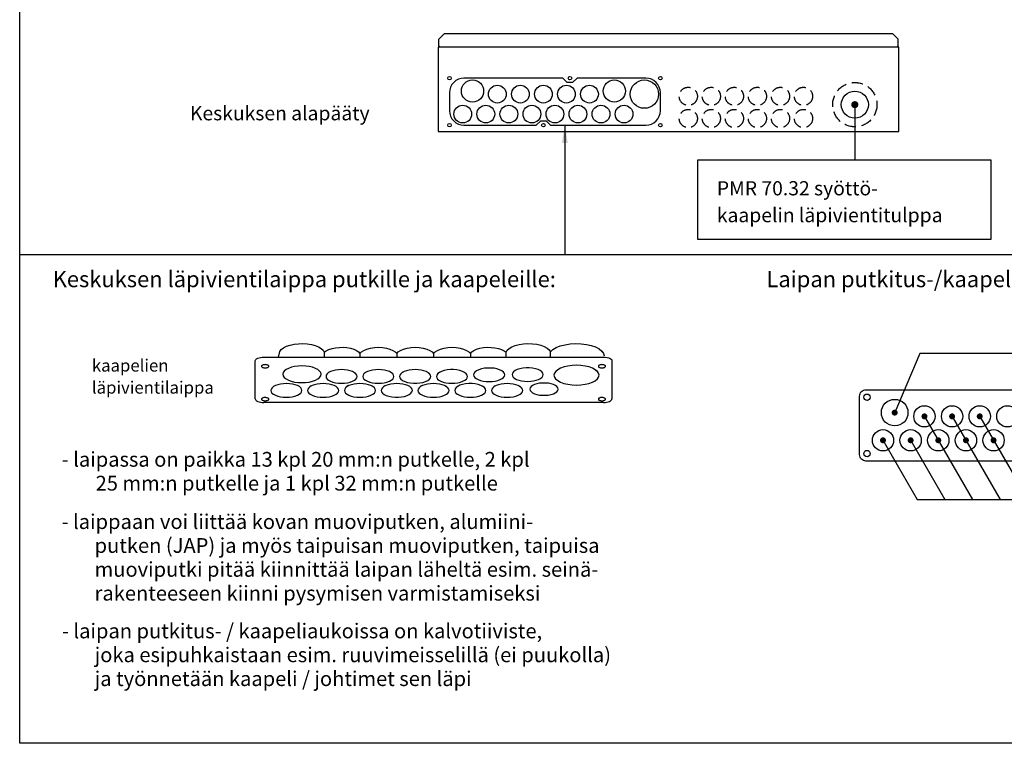
# Model space of a CAD drawing. Extents: x 0 to 2100, y 0 to 3014.
# Drawn here: x 0 to 1389, y 0 to 1020 of the extents above; entities that cross this region are included whole.
import ezdxf

# ---------------------------------------------------------------- set-up
doc = ezdxf.new("R2010")
doc.units = 0
doc.header["$LTSCALE"] = 127
doc.header["$MEASUREMENT"] = 0
doc.linetypes.add('HIDDEN2', pattern=[0.1875, 0.125, -0.0625])
for name, color, linetype in [('EHYTV1', 1, 'CONTINUOUS'), ('EHYTV2', 2, 'CONTINUOUS'), ('KATKOV1', 1, 'HIDDEN2'), ('TEXT15', 1, 'CONTINUOUS'), ('TEXT25', 2, 'CONTINUOUS'), ('TEXT35', 3, 'CONTINUOUS')]:
    doc.layers.add(name, color=color, linetype=linetype)
doc.styles.add('ROMANS', font='romans')

msp = doc.modelspace()

# ---------------------------------------------------------------- linework, layer by layer
at = {"layer": 'EHYTV1'}
for p, q in [((1178.12591, 900.63451), (1178.12591, 822.70501)), ((769.07832, 871.24123), (769.07832, 689.29876)), ((0, 689.29876), (2100, 689.29876)), ((344.26939, 544.60934), (823.42939, 544.60934)), ((429.79281, 551.24367), (429.73225, 551.47975)), ((480.03139, 549.51973), (480.03139, 544.60934)), ((531.94039, 549.51973), (531.94039, 544.60934)), ((583.84939, 549.51973), (583.84939, 544.60934)), ((635.75839, 549.51973), (635.75839, 544.60934)), ((1269.76717, 549.93364), (1234.34533, 466.31326)), ((1689.34417, 549.93364), (1269.76717, 549.93364)), ((332.29039, 485.82788), (332.29039, 539.35704)), ((835.40839, 539.35704), (835.40839, 485.82788)), ((523.02096, 523.61029), (524.82306, 522.29197)), ((540.85981, 523.61029), (539.05772, 522.29197)), ((592.76881, 523.61029), (590.96672, 522.29197)), ((812.80578, 526.31044), (814.60788, 524.99213)), ((359.17831, 503.91416), (357.37622, 502.59584)), ((411.08731, 503.91416), (409.28522, 502.59584)), ((462.99631, 503.91416), (461.19422, 502.59584)), ((497.06646, 503.91416), (498.86856, 502.59584)), ((514.90531, 503.91416), (513.10322, 502.59584)), ((566.81431, 503.91416), (565.01222, 502.59584)), ((600.88446, 503.91416), (602.68656, 502.59584)), ((618.72331, 503.91416), (616.92122, 502.59584)), ((652.79346, 503.91416), (654.59556, 502.59584)), ((670.63231, 503.91416), (668.83022, 502.59584)), ((704.70246, 503.91416), (706.50456, 502.59584)), ((756.61146, 503.91416), (758.41356, 502.59584)), ((823.42939, 480.57558), (344.26939, 480.57558)), ((1276.34533, 461.06326), (1344.15932, 343.69289)), ((1315.34533, 461.06326), (1383.15932, 343.69289)), ((1354.34533, 461.06326), (1422.15932, 343.69289)), ((1216.79475, 429.13158), (1266.15932, 343.69289)), ((1255.79475, 429.13158), (1305.15932, 343.69289)), ((1266.15932, 343.69289), (1689.34417, 343.69289))]:
    msp.add_line(p, q, dxfattribs=at)
for points in [[(2100, 2882.74197), (2100, 0), (0, 0), (0, 2882.74197)], [(1369.84281, 822.70501), (1369.84281, 710.67428), (956.82054, 710.67428), (956.82054, 822.70501)]]:
    msp.add_lwpolyline(points, close=True, dxfattribs=at)
msp.add_lwpolyline([(883.48322, 871.694, 0.4142135624), (903.79572, 892.0065), (903.79572, 917.6315, 0.4142135624), (883.48322, 937.944), (786.29591, 937.944), (780.04402, 931.694), (772.54742, 931.694), (766.29553, 937.944), (626.60822, 937.944, 0.4142135624), (606.29572, 917.6315), (606.29572, 892.0065, 0.4142135624), (626.60822, 871.694), (728.79553, 871.694), (735.04742, 877.944), (742.54402, 877.944), (748.79591, 871.694)], format="xyb", close=True, dxfattribs=at)
for points, const_width in [([(1175.62591, 900.63451, 1), (1180.62591, 900.63451, 1)], 5), ([(1232.24533, 466.31326, 1), (1236.44533, 466.31326, 1)], 4.2), ([(1274.24533, 461.06326, 1), (1278.44533, 461.06326, 1)], 4.2), ([(1313.24533, 461.06326, 1), (1317.44533, 461.06326, 1)], 4.2), ([(1352.24533, 461.06326, 1), (1356.44533, 461.06326, 1)], 4.2), ([(1215.74533, 427.31326, 1), (1219.94533, 427.31326, 1)], 4.2), ([(1254.74533, 427.31326, 1), (1258.94533, 427.31326, 1)], 4.2), ([(1293.74533, 427.31326, 1), (1297.94533, 427.31326, 1)], 4.2), ([(1332.74533, 427.31326, 1), (1336.94533, 427.31326, 1)], 4.2), ([(1371.74533, 427.31326, 1), (1375.94533, 427.31326, 1)], 4.2)]:
    msp.add_lwpolyline(points, format="xyb", close=True, dxfattribs=dict(at, const_width=const_width))
for points in [[(364.94389, 544.60934), (366.99467, 552.418), (369.02247, 555.20107), (372.15077, 557.67869), (376.3121, 559.82544), (381.3457, 561.55649), (387.04583, 562.8041), (393.16518, 563.5207), (399.44795, 563.68563), (405.65685, 563.30069), (411.58137, 562.38065), (417.02429, 560.94684), (421.71469, 559.06267), (425.4811, 556.79754), (428.20805, 554.20992), (429.73225, 551.47975)], [(429.73225, 551.47975), (432.48123, 553.57085), (436.16663, 555.38683), (440.60316, 556.82744), (445.60029, 557.83263), (450.92137, 558.36174), (456.34679, 558.40182), (461.68026, 557.95484), (466.73088, 557.03137), (471.28192, 555.65982), (475.11896, 553.89561), (478.05864, 551.82852), (480.03139, 549.52198)], [(480.03139, 549.52198), (482.18042, 551.98283), (485.43117, 554.16358), (489.70516, 555.98987), (494.7615, 557.34836), (500.31597, 558.17485), (506.08914, 558.44455), (511.849, 558.15591), (517.36516, 557.31629), (522.36912, 555.95472), (526.59278, 554.13563), (529.8076, 551.96883), (531.94039, 549.52198)], [(531.94039, 549.52198), (534.08942, 551.98283), (537.34017, 554.16358), (541.61416, 555.98987), (546.6705, 557.34836), (552.22497, 558.17485), (557.99814, 558.44455), (563.758, 558.15591), (569.27416, 557.31629), (574.27812, 555.95472), (578.50178, 554.13563), (581.7166, 551.96883), (583.84939, 549.52198)], [(583.84939, 549.52198), (585.99842, 551.98283), (589.24917, 554.16358), (593.52316, 555.98987), (598.5795, 557.34836), (604.13397, 558.17485), (609.90714, 558.44455), (615.667, 558.15591), (621.18316, 557.31629), (626.18712, 555.95472), (630.41078, 554.13563), (633.6256, 551.96883), (635.75839, 549.52198)], [(635.75839, 549.52198), (637.74386, 551.83984), (640.71209, 553.91892), (644.58936, 555.69015), (649.18223, 557.06061), (654.26351, 557.97489), (659.60838, 558.40784), (665.02388, 558.35334), (670.31608, 557.81369), (675.27335, 556.80487), (679.66989, 555.36805), (683.3247, 553.56102), (686.05761, 551.47974)], [(686.05761, 551.47974), (687.59162, 554.22233), (690.33261, 556.81537), (694.17861, 559.11322), (698.99799, 561.02227), (704.56423, 562.45298), (710.6223, 563.35147), (716.92032, 563.69357), (723.23578, 563.47471), (729.35085, 562.70023), (735.02028, 561.3928), (739.99435, 559.60255), (744.04772, 557.41293), (747.04078, 554.91514), (748.91055, 552.17355)], [(748.88199, 552.17667), (752.21426, 555.32251), (756.8456, 558.08922), (762.62533, 560.38996), (769.3147, 562.13017), (776.64065, 563.24327), (784.31722, 563.68901), (792.01852, 563.45232), (799.44137, 562.548), (806.28592, 561.01897), (812.34386, 558.90997), (817.41073, 556.26589), (821.20058, 553.21099), (823.56421, 549.88141), (824.45616, 546.35963)], [(332.29039, 539.35704), (332.51853, 540.37721), (333.19425, 541.35853), (334.29182, 542.26361), (335.79896, 543.07097), (337.60552, 543.72161), (339.66591, 544.20601), (341.90165, 544.50571), (344.26939, 544.60934)], [(429.92566, 544.60934), (429.79281, 551.24367)], [(686.12966, 544.60934), (686.05761, 551.47974)], [(749.00688, 544.60934), (749.00226, 545.10644), (748.92766, 552.21979)], [(823.42939, 544.60934), (826.08332, 544.47881), (828.60534, 544.09373), (830.87012, 543.47323), (832.79122, 542.63384), (834.21431, 541.643), (835.10137, 540.53855), (835.40839, 539.35704)], [(346.26589, 533.98504), (345.27703, 533.94253), (344.32583, 533.81661), (343.44853, 533.61208), (342.66595, 533.33124), (342.03528, 532.99459), (341.56575, 532.61065), (341.27525, 532.19403), (341.17481, 531.75281), (341.27177, 531.31924), (341.55895, 530.90218), (342.02542, 530.51752), (342.66595, 530.17439), (343.43374, 529.89787), (344.30941, 529.692), (345.2596, 529.56463), (346.26589, 529.52059)], [(346.26589, 529.52059), (347.25475, 529.5631), (348.20595, 529.68902), (349.08325, 529.89354), (349.86582, 530.17439), (350.49649, 530.51104), (350.96602, 530.89498), (351.25652, 531.3116), (351.35696, 531.75281), (351.26, 532.18639), (350.97282, 532.60345), (350.50635, 532.98811), (349.86582, 533.33124), (349.09803, 533.60776), (348.22236, 533.81363), (347.27218, 533.941), (346.26589, 533.98504)], [(425.12764, 520.40552), (424.61433, 522.70092), (423.09395, 524.90889), (420.62441, 526.94532), (417.23336, 528.76188), (413.16858, 530.22583), (408.5327, 531.31572), (403.5023, 531.99005), (398.17489, 532.2232), (392.93974, 531.99813), (387.90399, 531.33151), (383.25946, 530.24872), (379.11642, 528.76188), (375.77757, 526.97964), (373.29183, 524.947), (371.75388, 522.74137), (371.22214, 520.40552)], [(684.24825, 519.65579), (683.78414, 521.62493), (682.38063, 523.54162), (680.09892, 525.28848), (677.03874, 526.78916), (673.33382, 527.97808), (669.14609, 528.80328), (664.65857, 529.22869), (660.0674, 529.23572), (655.57322, 528.82405), (651.37245, 528.0117), (647.64869, 526.83414), (644.56469, 525.34286), (642.25522, 523.60303), (640.82123, 521.69069), (640.32525, 519.65579)], [(738.53199, 519.91292), (738.06788, 521.88205), (736.66437, 523.79874), (734.38267, 525.5456), (731.32248, 527.04628), (727.61756, 528.23521), (723.42983, 529.0604), (718.94232, 529.48581), (714.35114, 529.49284), (709.85696, 529.08118), (705.65619, 528.26882), (701.93244, 527.09127), (698.84843, 525.59999), (696.53896, 523.86015), (695.10497, 521.94781), (694.60899, 519.91292)], [(817.3354, 519.13358), (816.72902, 521.84515), (814.93298, 524.45344), (812.01569, 526.8591), (808.00982, 529.00502), (803.20807, 530.73439), (797.73166, 532.02189), (791.7892, 532.81848), (785.49589, 533.0939), (779.31156, 532.82803), (773.36279, 532.04054), (767.87617, 530.76143), (762.98195, 529.00502), (759.03775, 526.89964), (756.10132, 524.49846), (754.28453, 521.89294), (753.65638, 519.13358)], [(821.43289, 533.98504), (820.44403, 533.94253), (819.49283, 533.81661), (818.61553, 533.61208), (817.83295, 533.33124), (817.20228, 532.99459), (816.73275, 532.61065), (816.44225, 532.19403), (816.34181, 531.75281), (816.43877, 531.31924), (816.72595, 530.90218), (817.19242, 530.51752), (817.83295, 530.17439), (818.60074, 529.89787), (819.47641, 529.692), (820.4266, 529.56463), (821.43289, 529.52059)], [(821.43289, 529.52059), (822.42175, 529.5631), (823.37295, 529.68902), (824.25025, 529.89354), (825.03282, 530.17439), (825.66349, 530.51104), (826.13302, 530.89498), (826.42352, 531.3116), (826.52396, 531.75281), (826.427, 532.18639), (826.13982, 532.60345), (825.67335, 532.98811), (825.03282, 533.33124), (824.26503, 533.60776), (823.38936, 533.81363), (822.43918, 533.941), (821.43289, 533.98504)], [(371.22214, 520.40552), (371.73545, 518.11013), (373.25583, 515.90216), (375.72537, 513.86572), (379.11642, 512.04917), (383.18119, 510.58522), (387.81707, 509.49533), (392.84748, 508.821), (398.17489, 508.58785), (403.41004, 508.81291), (408.44578, 509.47954), (413.09031, 510.56233), (417.23336, 512.04917), (420.5722, 513.8314), (423.05794, 515.86405), (424.59589, 518.06967), (425.12764, 520.40552)], [(476.03839, 517.34168), (475.62013, 519.21201), (474.38131, 521.01109), (472.36909, 522.67041), (469.60601, 524.15057), (466.29397, 525.34341), (462.51659, 526.23147), (458.41774, 526.78093), (454.07689, 526.9709), (449.81121, 526.78751), (445.70801, 526.24434), (441.92358, 525.36206), (438.54776, 524.15057), (435.82722, 522.69837), (433.80181, 521.04214), (432.54866, 519.24497), (432.11539, 517.34168)], [(432.11539, 517.34168), (432.53364, 515.47136), (433.77247, 513.67227), (435.78469, 512.01295), (438.54776, 510.5328), (441.8598, 509.33995), (445.63719, 508.45189), (449.73604, 507.90244), (454.07689, 507.71247), (458.34257, 507.89585), (462.44576, 508.43903), (466.2302, 509.3213), (469.60601, 510.5328), (472.32655, 511.98499), (474.35197, 513.64122), (475.60511, 515.4384), (476.03839, 517.34168)], [(527.94739, 517.34168), (527.52913, 519.21201), (526.29031, 521.01109), (524.27809, 522.67041), (521.51501, 524.15057), (518.20297, 525.34341), (514.42559, 526.23147), (510.32674, 526.78093), (505.98589, 526.9709), (501.72021, 526.78751), (497.61701, 526.24434), (493.83258, 525.36206), (490.45676, 524.15057), (487.73622, 522.69837), (485.71081, 521.04214), (484.45766, 519.24497), (484.02439, 517.34168)], [(484.02439, 517.34168), (484.44264, 515.47136), (485.68147, 513.67227), (487.69369, 512.01295), (490.45676, 510.5328), (493.7688, 509.33995), (497.54619, 508.45189), (501.64504, 507.90244), (505.98589, 507.71247), (510.25157, 507.89585), (514.35476, 508.43903), (518.1392, 509.3213), (521.51501, 510.5328), (524.23555, 511.98499), (526.26097, 513.64122), (527.51411, 515.4384), (527.94739, 517.34168)], [(579.85639, 517.34168), (579.43813, 519.21201), (578.19931, 521.01109), (576.18709, 522.67041), (573.42401, 524.15057), (570.11197, 525.34341), (566.33459, 526.23147), (562.23574, 526.78093), (557.89489, 526.9709), (553.62921, 526.78751), (549.52601, 526.24434), (545.74158, 525.36206), (542.36576, 524.15057), (539.64522, 522.69837), (537.61981, 521.04214), (536.36666, 519.24497), (535.93339, 517.34168)], [(535.93339, 517.34168), (536.39749, 515.37255), (537.801, 513.45586), (540.08271, 511.709), (543.1429, 510.20831), (546.84781, 509.01939), (551.03554, 508.1942), (555.52306, 507.76879), (560.11424, 507.76176), (564.60841, 508.17342), (568.80918, 508.98578), (572.53294, 510.16333), (575.61695, 511.65461), (577.92641, 513.39444), (579.36041, 515.30679), (579.85639, 517.34168)], [(631.76539, 517.34168), (631.30128, 519.31082), (629.89777, 521.22751), (627.61607, 522.97437), (624.55588, 524.47505), (620.85096, 525.66397), (616.66323, 526.48917), (612.17572, 526.91458), (607.58454, 526.9216), (603.09036, 526.50994), (598.88959, 525.69758), (595.16583, 524.52003), (592.08183, 523.02875), (589.77236, 521.28892), (588.33837, 519.37657), (587.84239, 517.34168)], [(587.84239, 517.34168), (588.26064, 515.47136), (589.49947, 513.67227), (591.51169, 512.01295), (594.27476, 510.5328), (597.5868, 509.33995), (601.36419, 508.45189), (605.46304, 507.90244), (609.80389, 507.71247), (614.06957, 507.89585), (618.17276, 508.43903), (621.9572, 509.3213), (625.33301, 510.5328), (628.05355, 511.98499), (630.07897, 513.64122), (631.33211, 515.4384), (631.76539, 517.34168)], [(640.32525, 519.65579), (640.7435, 517.78547), (641.98233, 515.98638), (643.99455, 514.32707), (646.75762, 512.84691), (650.06966, 511.65406), (653.84704, 510.766), (657.94589, 510.21655), (662.28675, 510.02658), (666.55242, 510.20996), (670.65562, 510.75314), (674.44005, 511.63541), (677.81587, 512.84691), (680.53641, 514.2991), (682.56183, 515.95533), (683.81497, 517.75251), (684.24825, 519.65579)], [(694.60899, 519.91292), (695.02724, 518.04259), (696.26607, 516.24351), (698.27829, 514.58419), (701.04136, 513.10403), (704.3534, 511.91119), (708.13079, 511.02313), (712.22964, 510.47367), (716.57049, 510.2837), (720.83617, 510.46709), (724.93937, 511.01026), (728.7238, 511.89254), (732.09961, 513.10403), (734.82015, 514.55623), (736.84557, 516.21245), (738.09871, 518.00963), (738.53199, 519.91292)], [(753.65638, 519.13358), (754.26275, 516.42201), (756.05879, 513.81372), (758.97608, 511.40806), (762.98195, 509.26214), (767.78371, 507.53277), (773.26011, 506.24527), (779.20257, 505.44868), (785.49589, 505.17326), (791.68021, 505.43913), (797.62898, 506.22662), (803.1156, 507.50573), (808.00982, 509.26214), (811.95403, 511.36752), (814.89045, 513.76869), (816.70724, 516.37422), (817.3354, 519.13358)], [(398.17489, 497.64556), (397.75663, 499.51588), (396.51781, 501.31497), (394.50559, 502.97428), (391.74251, 504.45444), (388.43047, 505.64729), (384.65309, 506.53535), (380.55424, 507.0848), (376.21339, 507.27477), (371.94771, 507.09139), (367.84451, 506.54821), (364.06008, 505.66594), (360.68426, 504.45444), (357.96372, 503.00225), (355.93831, 501.34602), (354.68516, 499.54884), (354.25189, 497.64556)], [(450.08389, 497.64556), (449.66563, 499.51588), (448.42681, 501.31497), (446.41459, 502.97428), (443.65151, 504.45444), (440.33947, 505.64729), (436.56209, 506.53535), (432.46324, 507.0848), (428.12239, 507.27477), (423.85671, 507.09139), (419.75351, 506.54821), (415.96908, 505.66594), (412.59326, 504.45444), (409.87272, 503.00225), (407.84731, 501.34602), (406.59416, 499.54884), (406.16089, 497.64556)], [(501.99289, 497.64556), (501.57463, 499.51588), (500.33581, 501.31497), (498.32359, 502.97428), (495.56051, 504.45444), (492.24847, 505.64729), (488.47109, 506.53535), (484.37224, 507.0848), (480.03139, 507.27477), (475.76571, 507.09139), (471.66251, 506.54821), (467.87808, 505.66594), (464.50226, 504.45444), (461.78172, 503.00225), (459.75631, 501.34602), (458.50316, 499.54884), (458.06989, 497.64556)], [(553.90189, 497.64556), (553.48363, 499.51588), (552.24481, 501.31497), (550.23259, 502.97428), (547.46951, 504.45444), (544.15747, 505.64729), (540.38009, 506.53535), (536.28124, 507.0848), (531.94039, 507.27477), (527.67471, 507.09139), (523.57151, 506.54821), (519.78708, 505.66594), (516.41126, 504.45444), (513.69072, 503.00225), (511.66531, 501.34602), (510.41216, 499.54884), (509.97889, 497.64556)], [(605.81089, 497.64556), (605.39263, 499.51588), (604.15381, 501.31497), (602.14159, 502.97428), (599.37851, 504.45444), (596.06647, 505.64729), (592.28909, 506.53535), (588.19024, 507.0848), (583.84939, 507.27477), (579.58371, 507.09139), (575.48051, 506.54821), (571.69608, 505.66594), (568.32026, 504.45444), (565.59972, 503.00225), (563.57431, 501.34602), (562.32116, 499.54884), (561.88789, 497.64556)], [(657.71989, 497.64556), (657.25578, 499.61469), (655.85227, 501.53138), (653.57057, 503.27824), (650.51038, 504.77893), (646.80546, 505.96785), (642.61773, 506.79304), (638.13022, 507.21845), (633.53904, 507.22548), (629.04486, 506.81382), (624.84409, 506.00146), (621.12033, 504.82391), (618.03633, 503.33263), (615.72686, 501.59279), (614.29287, 499.68045), (613.79689, 497.64556)], [(709.62889, 497.64556), (709.21063, 499.51588), (707.97181, 501.31497), (705.95959, 502.97428), (703.19651, 504.45444), (699.88447, 505.64729), (696.10709, 506.53535), (692.00824, 507.0848), (687.66739, 507.27477), (683.40171, 507.09139), (679.29851, 506.54821), (675.51408, 505.66594), (672.13826, 504.45444), (669.41772, 503.00225), (667.39231, 501.34602), (666.13916, 499.54884), (665.70589, 497.64556)], [(759.4369, 499.43746), (759.01719, 501.21821), (757.74795, 502.95154), (755.68453, 504.53128), (752.9171, 505.8884), (749.56662, 506.96358), (745.77952, 507.70983), (741.72131, 508.09454), (737.56936, 508.1009), (733.50512, 507.72862), (729.70623, 506.99397), (726.33871, 505.92907), (723.54974, 504.58046), (721.46122, 503.00707), (720.16441, 501.27768), (719.71588, 499.43746)], [(346.26589, 487.58973), (345.27703, 487.54721), (344.32583, 487.4213), (343.44853, 487.21677), (342.66595, 486.93592), (342.03528, 486.59928), (341.56575, 486.21533), (341.27525, 485.79871), (341.17481, 485.3575), (341.27177, 484.92392), (341.55895, 484.50686), (342.02542, 484.1222), (342.66595, 483.77908), (343.43374, 483.50255), (344.30941, 483.29668), (345.2596, 483.16931), (346.26589, 483.12527)], [(346.26589, 483.12527), (347.25475, 483.16778), (348.20595, 483.2937), (349.08325, 483.49823), (349.86582, 483.77908), (350.49649, 484.11572), (350.96602, 484.49966), (351.25652, 484.91628), (351.35696, 485.3575), (351.26, 485.79107), (350.97282, 486.20813), (350.50635, 486.59279), (349.86582, 486.93592), (349.09803, 487.21244), (348.22236, 487.41831), (347.27218, 487.54569), (346.26589, 487.58973)], [(354.25189, 497.64556), (354.67014, 495.77523), (355.90897, 493.97615), (357.92119, 492.31683), (360.68426, 490.83667), (363.9963, 489.64383), (367.77369, 488.75577), (371.87254, 488.20631), (376.21339, 488.01634), (380.47907, 488.19973), (384.58226, 488.7429), (388.3667, 489.62518), (391.74251, 490.83667), (394.46305, 492.28887), (396.48847, 493.94509), (397.74161, 495.74227), (398.17489, 497.64556)], [(406.16089, 497.64556), (406.57914, 495.77523), (407.81797, 493.97615), (409.83019, 492.31683), (412.59326, 490.83667), (415.9053, 489.64383), (419.68269, 488.75577), (423.78154, 488.20631), (428.12239, 488.01634), (432.38807, 488.19973), (436.49126, 488.7429), (440.2757, 489.62518), (443.65151, 490.83667), (446.37205, 492.28887), (448.39747, 493.94509), (449.65061, 495.74227), (450.08389, 497.64556)], [(458.06989, 497.64556), (458.48814, 495.77523), (459.72697, 493.97615), (461.73919, 492.31683), (464.50226, 490.83667), (467.8143, 489.64383), (471.59169, 488.75577), (475.69054, 488.20631), (480.03139, 488.01634), (484.29707, 488.19973), (488.40026, 488.7429), (492.1847, 489.62518), (495.56051, 490.83667), (498.28105, 492.28887), (500.30647, 493.94509), (501.55961, 495.74227), (501.99289, 497.64556)], [(509.97889, 497.64556), (510.44299, 495.67642), (511.8465, 493.75973), (514.12821, 492.01287), (517.1884, 490.51219), (520.89331, 489.32327), (525.08104, 488.49807), (529.56856, 488.07266), (534.15974, 488.06564), (538.65391, 488.4773), (542.85468, 489.28966), (546.57844, 490.46721), (549.66245, 491.95849), (551.97191, 493.69832), (553.40591, 495.61067), (553.90189, 497.64556)], [(561.88789, 497.64556), (562.30614, 495.77523), (563.54497, 493.97615), (565.55719, 492.31683), (568.32026, 490.83667), (571.6323, 489.64383), (575.40969, 488.75577), (579.50854, 488.20631), (583.84939, 488.01634), (588.11507, 488.19973), (592.21826, 488.7429), (596.0027, 489.62518), (599.37851, 490.83667), (602.09905, 492.28887), (604.12447, 493.94509), (605.37761, 495.74227), (605.81089, 497.64556)], [(613.79689, 497.64556), (614.21514, 495.77523), (615.45397, 493.97615), (617.46619, 492.31683), (620.22926, 490.83667), (623.5413, 489.64383), (627.31869, 488.75577), (631.41754, 488.20631), (635.75839, 488.01634), (640.02407, 488.19973), (644.12726, 488.7429), (647.9117, 489.62518), (651.28751, 490.83667), (654.00805, 492.28887), (656.03347, 493.94509), (657.28661, 495.74227), (657.71989, 497.64556)], [(665.70589, 497.64556), (666.12414, 495.77523), (667.36297, 493.97615), (669.37519, 492.31683), (672.13826, 490.83667), (675.4503, 489.64383), (679.22769, 488.75577), (683.32654, 488.20631), (687.66739, 488.01634), (691.93307, 488.19973), (696.03626, 488.7429), (699.8207, 489.62518), (703.19651, 490.83667), (705.91705, 492.28887), (707.94247, 493.94509), (709.19561, 495.74227), (709.62889, 497.64556)], [(719.71588, 499.43746), (720.13558, 497.6567), (721.40482, 495.92337), (723.46824, 494.34363), (726.23567, 492.98651), (729.58615, 491.91133), (733.37326, 491.16508), (737.43146, 490.78037), (741.58342, 490.77401), (745.64765, 491.14629), (749.44654, 491.88094), (752.81406, 492.94584), (755.60303, 494.29445), (757.69156, 495.86784), (758.98837, 497.59723), (759.4369, 499.43746)], [(821.43289, 487.58973), (820.44403, 487.54721), (819.49283, 487.4213), (818.61553, 487.21677), (817.83295, 486.93592), (817.20228, 486.59928), (816.73275, 486.21533), (816.44225, 485.79871), (816.34181, 485.3575), (816.43877, 484.92392), (816.72595, 484.50686), (817.19242, 484.1222), (817.83295, 483.77908), (818.60074, 483.50255), (819.47641, 483.29668), (820.4266, 483.16931), (821.43289, 483.12527)], [(821.43289, 483.12527), (822.42175, 483.16778), (823.37295, 483.2937), (824.25025, 483.49823), (825.03282, 483.77908), (825.66349, 484.11572), (826.13302, 484.49966), (826.42352, 484.91628), (826.52396, 485.3575), (826.427, 485.79107), (826.13982, 486.20813), (825.67335, 486.59279), (825.03282, 486.93592), (824.26503, 487.21244), (823.38936, 487.41831), (822.43918, 487.54569), (821.43289, 487.58973)], [(332.29039, 485.82788), (332.51853, 484.80771), (333.19425, 483.82639), (334.29182, 482.9213), (335.79896, 482.11395), (337.60552, 481.4633), (339.66591, 480.97891), (341.90165, 480.6792), (344.26939, 480.57558)], [(823.42939, 480.57558), (825.75612, 480.67561), (827.99423, 480.97189), (830.05846, 481.45313), (831.89982, 482.11395), (833.38375, 482.90605), (834.48852, 483.80945), (835.17206, 484.78973), (835.40839, 485.82788)]]:
    msp.add_lwpolyline(points, dxfattribs=at)
for centre, radius in [((606.29572, 937.944), 2.5), ((606.29572, 937.944), 2.5), ((638.79572, 919.819), 15.625), ((776.29572, 937.944), 2.5), ((838.79572, 919.819), 15.625), ((881.29572, 915.444), 20), ((903.79572, 937.944), 2.5), ((673.79572, 915.444), 12.5), ((706.29572, 915.444), 12.5), ((738.79572, 915.444), 12.5), ((771.29572, 915.444), 12.5), ((803.79572, 915.444), 12.5), ((1178.12591, 900.63451), 19.0625), ((625.04572, 887.319), 12.5), ((657.54572, 887.319), 12.5), ((690.04572, 887.319), 12.5), ((722.54572, 887.319), 12.5), ((755.04572, 887.319), 12.5), ((787.54572, 887.319), 12.5), ((820.04572, 887.319), 12.5), ((852.54572, 887.319), 12.5), ((606.29572, 871.694), 2.5), ((606.29572, 871.694), 2.5), ((738.79572, 871.694), 2.5), ((903.79572, 871.694), 2.5), ((1195.34533, 488.06326), 4.5), ((1234.34533, 466.31326), 18.75), ((1276.34533, 461.06326), 15), ((1315.34533, 461.06326), 15), ((1354.34533, 461.06326), 15), ((1393.34533, 461.06326), 15), ((1217.84533, 427.31326), 15), ((1256.84533, 427.31326), 15), ((1295.84533, 427.31326), 15), ((1334.84533, 427.31326), 15), ((1373.84533, 427.31326), 15), ((1195.34533, 408.56326), 4.5)]:
    msp.add_circle(centre, radius, dxfattribs=at)
msp.add_solid([(764.99499, 846.74123), (773.16166, 846.74123), (769.07832, 871.24123)], dxfattribs=at)
at = {"layer": 'EHYTV2'}
for p, q in [((591.5077, 992.944), (599.0077, 1000.444)), ((1231.8202, 1000.444), (599.0077, 1000.444)), ((1239.3202, 992.944), (1231.8202, 1000.444)), ((591.5077, 983.569), (591.5077, 992.944)), ((1239.3202, 983.569), (1239.3202, 992.944)), ((1240.41395, 981.694), (590.41395, 981.694)), ((590.41395, 981.694), (590.41395, 862.944)), ((591.5077, 983.569), (593.3827, 981.694)), ((1239.3202, 983.569), (1237.4452, 981.694)), ((1240.41395, 862.944), (1240.41395, 981.694)), ((590.41395, 862.944), (1240.41395, 862.944))]:
    msp.add_line(p, q, dxfattribs=at)
msp.add_lwpolyline([(1562.84533, 407.06326, -0.4142135624), (1553.84533, 398.06326), (1193.84533, 398.06326, -0.4142135624), (1184.84533, 407.06326), (1184.84533, 489.56326, -0.4142135624), (1193.84533, 498.56326), (1553.84533, 498.56326, -0.4142135624), (1562.84533, 489.56326)], format="xyb", close=True, dxfattribs=at)
at = {"layer": 'KATKOV1'}
for centre, radius in [((1178.12591, 900.63451), 31.25), ((943.22658, 912.38538), 12.8125), ((975.72658, 912.38538), 12.8125), ((1008.22658, 912.38538), 12.8125), ((1040.72658, 912.38538), 12.8125), ((1073.22658, 912.38538), 12.8125), ((1105.72658, 912.38538), 12.8125), ((943.22658, 881.13538), 12.8125), ((975.72658, 881.13538), 12.8125), ((1008.22658, 881.13538), 12.8125), ((1040.72658, 881.13538), 12.8125), ((1073.22658, 881.13538), 12.8125), ((1105.72658, 881.13538), 12.8125)]:
    msp.add_circle(centre, radius, dxfattribs=at)

# ---------------------------------------------------------------- texts
at = {"layer": 'TEXT15', "style": 'ROMANS'}
for s, p in [('kaapelien', (101.79539, 524.19995)), ('läpivientilaippa', (101.79539, 493.08541))]:
    msp.add_text(s, height=17.325, dxfattribs=at).set_placement(p)
at = {"layer": 'TEXT25', "style": 'ROMANS'}
for s, p in [('Keskuksen läpivientilaippa putkille ja kaapeleille:', (46.52241, 643.24202)), ('Laipan putkitus-/kaapeliaukot:', (1053.47807, 643.24202))]:
    msp.add_text(s, height=22.68, dxfattribs=at).set_placement(p)
at = {"layer": 'TEXT35', "style": 'ROMANS'}
for s, height, p in [('Keskuksen alapääty', 20, (240.16655, 878.54503)), ('PMR 70.32 syöttö-', 20, (983.45921, 772.72687)), ('kaapelin läpivientitulppa', 20, (983.45921, 734.85394)), ('- laipassa on paikka 13 kpl 20 mm:n putkelle, 2 kpl', 20.79, (59.30525, 390.07485)), ('25 mm:n putkelle ja 1 kpl 32 mm:n putkelle', 20.79, (107.12248, 356.41485)), ('- laippaan voi liittää kovan muoviputken, alumiini-', 20.79, (59.08903, 302.22229)), ('putken (JAP) ja myös taipuisan muoviputken, taipuisa', 20.79, (105.70959, 268.56229)), ('muoviputki pitää kiinnittää laipan läheltä esim. seinä-', 20.79, (105.70959, 234.90229)), ('rakenteeseen kiinni pysymisen varmistamiseksi', 20.79, (105.70959, 201.24229)), ('- laipan putkitus- / kaapeliaukoissa on kalvotiiviste,', 20.79, (59.61717, 148.06925)), ('joka esipuhkaistaan esim. ruuvimeisselillä (ei puukolla)', 20.79, (105.84153, 114.40925)), ('ja työnnetään kaapeli / johtimet sen läpi', 20.79, (105.84153, 80.74925))]:
    msp.add_text(s, height=height, dxfattribs=at).set_placement(p)

doc.saveas('drawing.dxf')
